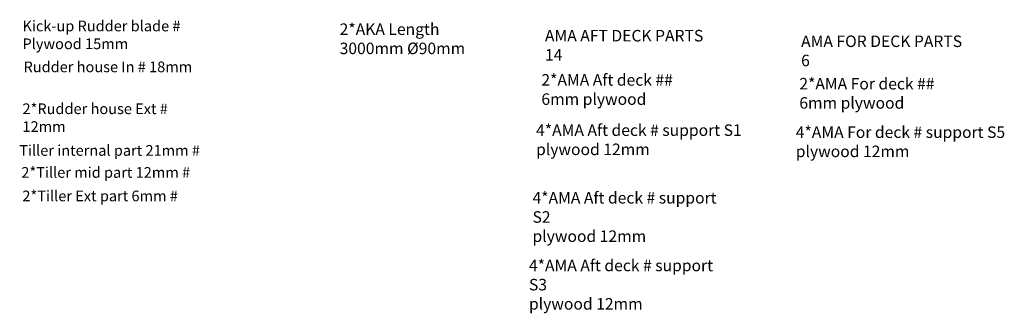
# Model space of a CAD drawing. Extents: x -80585 to 45434, y -10861 to 4091.
# Drawn here: x -43343 to -40347, y -6089 to -5197 of the extents above; entities that cross this region are included whole.
import ezdxf

# ---------------------------------------------------------------- set-up
doc = ezdxf.new("R2010")
doc.units = 0
doc.header["$MEASUREMENT"] = 0
doc.layers.get('0').update_dxf_attribs({"color": 1, "lineweight": 0})
doc.styles.get("Standard").update_dxf_attribs({"font": 'ARMono.shx'})

msp = doc.modelspace()

# ---------------------------------------------------------------- texts
at = {"color": 7, "char_height": 32.5, "attachment_point": 1}
for s, insert, width in [('{\\FARTXT.SHX|c162;Kick-up Rudder blade #\\PPlywood 15mm}', (-43334.86, -5199.6), 745.0151), ('{\\FARTXT.SHX|c162;Rudder house In # 18mm}', (-43331.68, -5323.82), 648.5825), ('{\\FARTXT.SHX|c162;2*Rudder house Ext #\\P12mm}', (-43334.86, -5451.14), 741.4202), ('{\\FARTXT.SHX|c162;Tiller internal part 21mm #}', (-43344.71, -5577.76), 812.5261), ('{\\FARTXT.SHX|c162;2*Tiller mid part 12mm #}', (-43338.35, -5644.63), 741.0424), ('{\\FARTXT.SHX|c162;2*Tiller Ext part 6mm #}', (-43335.16, -5716.09), 762.6681)]:
    msp.add_mtext(s, dxfattribs=dict(at, insert=insert, width=width))
at = {"color": 7, "lineweight": 25, "char_height": 35, "attachment_point": 1}
for s, insert, width in [('{\\FARTXT.SHX|c162;2*AKA Length \\P3000mm Ø90mm}', (-42369.61, -5208.08), 473.6138), ('{\\FARTXT.SHX|c162;AMA AFT DECK PARTS 14}', (-41744.72, -5227.82), 517.9241), ('{\\FARTXT.SHX|c162;AMA FOR DECK PARTS 6}', (-40965.15, -5244.77), 517.9241), ('{\\FARTXT.SHX|c162;2*AMA Aft deck ##\\P6mm plywood }', (-41755.54, -5362.23), 657.7758), ('{\\FARTXT.SHX|c162;2*AMA For deck ##\\P6mm plywood}', (-40970.56, -5373.77), 627.5965), ('{\\FARTXT.SHX|c162;4*AMA Aft deck # support S1\\Pplywood 12mm}', (-41771.77, -5514.89), 673.4236), ('{\\FARTXT.SHX|c162;4*AMA For deck # support S5\\Pplywood 12mm}', (-40981.38, -5521.02), 640.9383), ('{\\FARTXT.SHX|c162;4*AMA Aft deck # support S2\\Pplywood 12mm}', (-41782.59, -5720.47), 571.2968), ('{\\FARTXT.SHX|c162;4*AMA Aft deck # support S3\\Pplywood 12mm}', (-41793.41, -5926.05), 614.3038)]:
    msp.add_mtext(s, dxfattribs=dict(at, insert=insert, width=width))

doc.saveas('drawing.dxf')
